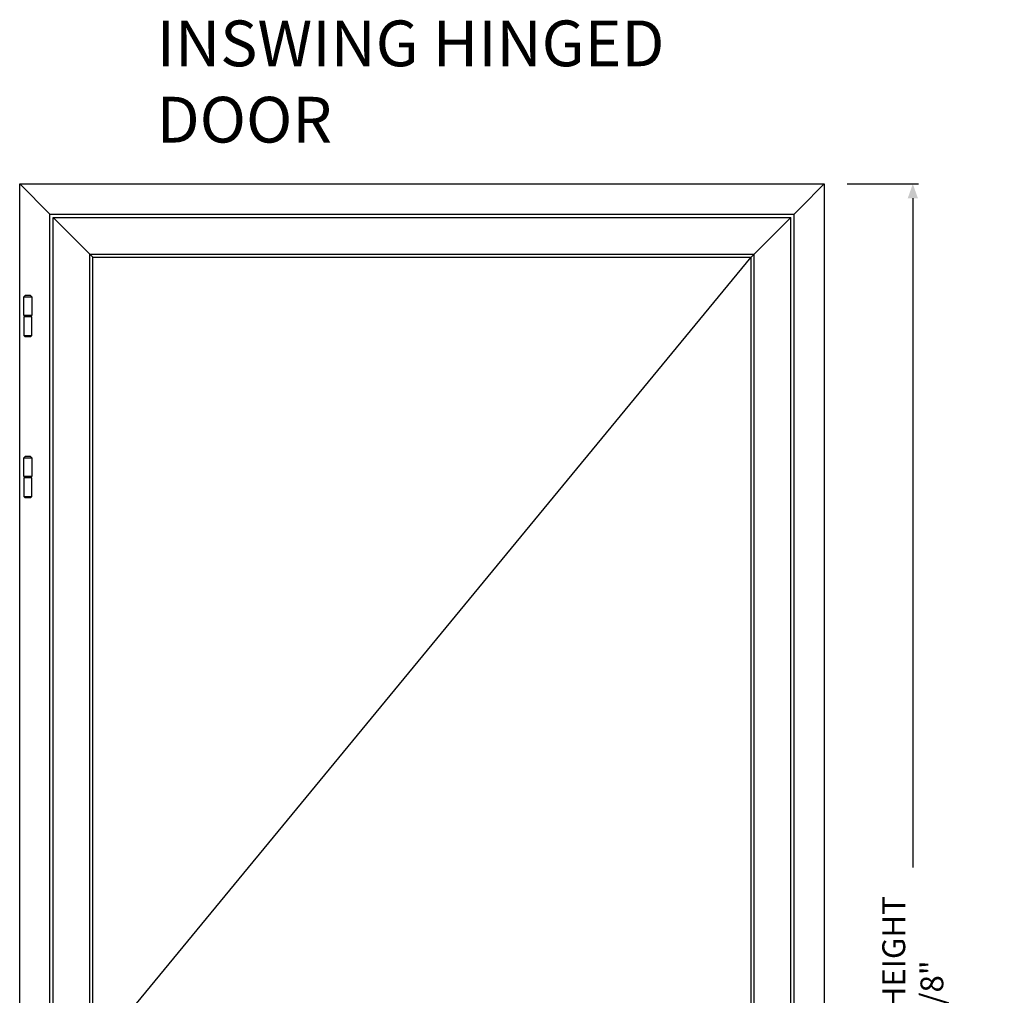
# Model space of a CAD drawing. Units: inches. Extents: x -119 to 245, y -777 to -90.
# Drawn here: x -87 to -27, y -713 to -653 of the extents above; entities that cross this region are included whole.
import ezdxf

# ---------------------------------------------------------------- set-up
doc = ezdxf.new("R2010")
doc.units = ezdxf.units.IN
doc.header["$LTSCALE"] = 0.35
doc.header["$MEASUREMENT"] = 0
doc.header["$PDMODE"] = 34
for name, color, linetype in [('Accessori', 8, 'Continuous'), ('LINE', 7, 'Continuous'), ('ram', 7, 'Continuous'), ('Vetri', 151, 'Continuous')]:
    doc.layers.add(name, color=color, linetype=linetype)
doc.styles.add('Verdana', font='verdana.ttf', dxfattribs={"width": 0.7})
doc.dimstyles.new('Q_Fractional', dxfattribs={"dimscale": 0.35, "dimtxt": 0.25, "dimasz": 0.15625, "dimexe": 0.0625, "dimexo": 0.25, "dimgap": 0.05, "dimtad": 0, "dimdec": 4, "dimdsep": 46, "dimlunit": 5, "dimtxsty": 'Verdana', "dimblk": 'QArrow', "dimcen": 0.0625, "dimclrt": 256, "dimazin": 2, "dimtfac": 0.875, "dimtdec": 4, "dimtofl": 0, "dimtmove": 0, "dimatfit": 1, "dimldrblk": 'QArrow', "dimfxl": 1, "dimfrac": 2, "dimtolj": 1, "dimtzin": 0, "dimarcsym": 0})

# ---------------------------------------------------------------- blocks, each defined once
blk = doc.blocks.new('QArrow')
blk.add_solid([(-1, 0.354), (-1, -0.354), (0, 0)])
blk = doc.blocks.new('*D36')
at = {"layer": 'Defpoints', "color": 0}
for p in [(-37.782, -662.997), (-32.368, -662.997), (-37.782, -765.359)]:
    blk.add_point(p, dxfattribs=at)
at = {"layer": 'LINE', "color": 0, "linetype": 'ByBlock', "lineweight": -2}
for p, q in [((-36.382, -662.997), (-32.018, -662.997)), ((-32.368, -663.872), (-32.368, -704.817)), ((-32.368, -764.484), (-32.368, -723.539)), ((-36.382, -765.359), (-32.018, -765.359))]:
    blk.add_line(p, q, dxfattribs=at)
at = {"layer": 'LINE', "color": 0, "lineweight": -2, "xscale": 0.875, "yscale": 0.875, "zscale": 0.875}
for p, rotation in [((-32.368, -662.997), 90), ((-32.368, -765.359), 270)]:
    blk.add_blockref('QArrow', p, dxfattribs=dict(at, rotation=rotation))
at = {"layer": 'LINE', "insert": (-32.368, -714.178), "char_height": 1.4, "attachment_point": 5, "rotation": 90, "style": 'Verdana'}
blk.add_mtext('\\A1;MAX NET HEIGHT 102 3/8"', dxfattribs=at)
blk = doc.blocks.new('A$C60106F1B')
for points in [[(-20, 50), (-16.67, 53.333), (-3.34, 53.333), (0, 50), (-20, 50)], [(-20, 50), (-20, 3.333), (0, 3.333), (0, 50)], [(-20, -46.667), (-20, 0), (0, 0), (0, -46.667)], [(-16.67, 3.333), (-16.67, 0), (-3.34, 0), (-3.34, 3.333), (-16.67, 3.333)], [(-20, -46.667), (-16.67, -50), (-3.34, -50), (0, -46.667), (-20, -46.667)]]:
    blk.add_lwpolyline(points, close=True)

msp = doc.modelspace()

# ---------------------------------------------------------------- linework, layer by layer
at = {"layer": 'ram'}
for points in [[(-85.14382, -765.35898), (-86.99422, -765.35898), (-86.99422, -662.99677), (-37.78162, -662.99677)], [(-86.99422, -662.99677), (-85.14382, -664.84716)], [(-37.78162, -662.99677), (-39.23831, -664.45346), (-39.63201, -664.84716)], [(-37.78162, -662.99677), (-37.78162, -765.35898), (-39.63201, -765.35898)], [(-85.14382, -765.35898), (-85.14382, -664.84716)], [(-85.14382, -664.84716), (-39.63201, -664.84716)], [(-84.94697, -764.96506), (-84.94697, -665.04401)], [(-84.94697, -665.04401), (-39.82886, -665.04401)], [(-84.94697, -665.04401), (-82.70288, -667.28811), (-82.52184, -667.46973)], [(-39.82886, -665.04401), (-42.07295, -667.28811), (-42.25458, -667.46973)], [(-39.82886, -764.96506), (-39.82886, -665.04401)], [(-39.63201, -765.35898), (-39.63201, -664.84716)], [(-82.70288, -764.96506), (-82.70288, -667.28811)], [(-82.70288, -667.28811), (-42.07295, -667.28811)], [(-82.52184, -761.0832), (-82.52184, -667.46973)], [(-82.52184, -667.46973), (-42.25458, -667.46973)], [(-42.25458, -761.0832), (-42.25458, -667.46973)], [(-42.07295, -764.96506), (-42.07295, -667.28811)]]:
    msp.add_lwpolyline(points, dxfattribs=at)
at = {"layer": 'Vetri'}
msp.add_lwpolyline([(-42.25458, -761.0832), (-82.70288, -716.59386), (-42.25458, -667.46973)], dxfattribs=at)

# ---------------------------------------------------------------- block references
at = {"layer": 'Accessori', "xscale": -0.0246062992125984, "yscale": 0.0246062992125984, "zscale": 0.0246062992125984}
for p in [(-86.74827, -671.12833), (-86.74827, -680.97085)]:
    msp.add_blockref('A$C60106F1B', p, dxfattribs=at)

# ---------------------------------------------------------------- texts
at = {"layer": 'LINE', "insert": (-78.61237, -653.00013), "char_height": 2.8, "attachment_point": 1, "style": 'Verdana'}
msp.add_mtext_dynamic_manual_height_columns('INSWING HINGED DOOR', width=36.9542433, gutter_width=1, heights=[0], dxfattribs=at)

# ---------------------------------------------------------------- dimensions: what is measured, and where the dimension line sits
at = {"layer": 'LINE'}
dim = msp.add_linear_dim(base=(-32.36761, -662.99677), p1=(-37.78162, -765.35898), p2=(-37.78162, -662.99677), angle=90, dimstyle='Q_Fractional', override={"dimscale": 5.6, "dimpost": 'MAX NET HEIGHT <>"', "dimarcsym": 1}, dxfattribs=at)
dim.commit()
dim.dimension.update_dxf_attribs({"geometry": '*D36', "text_midpoint": (-32.36761, -714.17787)})

doc.saveas('drawing.dxf')
